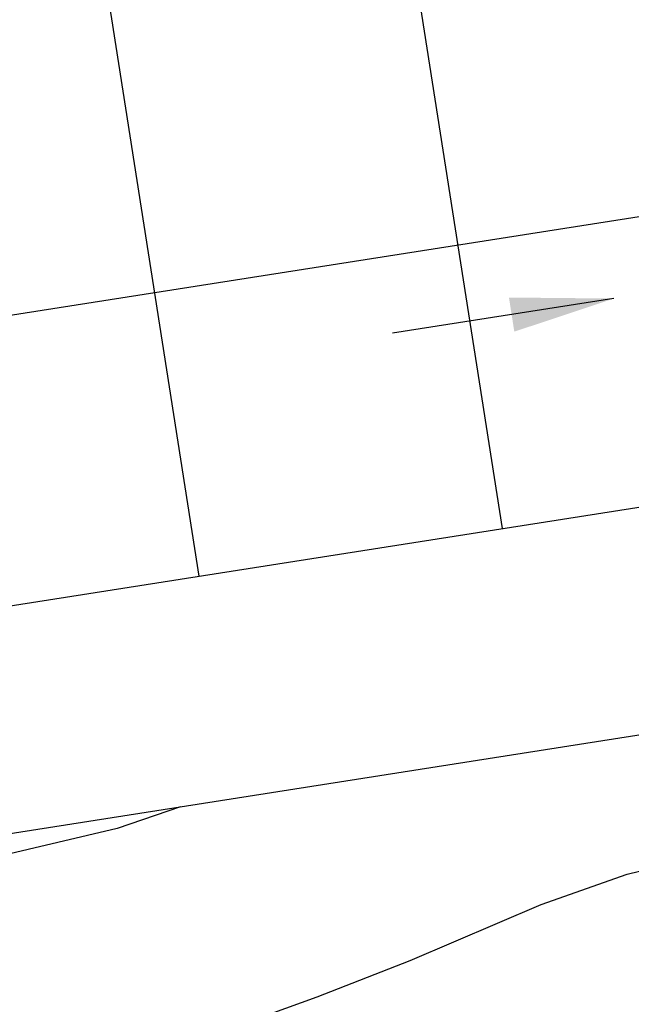
# Model space of a CAD drawing. Extents: x 579733 to 581578, y 9285055 to 9286489.
# Drawn here: x 580695 to 580734, y 9285665 to 9285729 of the extents above; entities that cross this region are included whole.
import ezdxf

# ---------------------------------------------------------------- set-up
doc = ezdxf.new("R2010")
doc.units = 0
for name, color, linetype in [('BDVPC', 4, 'Continuous'), ('BL1', 8, 'Continuous'), ('BL2', 7, 'Continuous'), ('BL4', 4, 'Continuous'), ('VCI', 8, 'Continuous')]:
    doc.layers.add(name, color=color, linetype=linetype)
doc.linetypes.add('FENCELINE1', pattern='A,6.35,-2.54,[133,ltypeshp.shx,S=2.54,R=0,X=-2.54,Y=0],-2.54,25.4', length=36.83)

# ---------------------------------------------------------------- blocks, each defined once
blk = doc.blocks.new('*U10')
at = {"layer": 'BL2'}
blk.add_line((-7.299, 0), (7.299, 0), dxfattribs=at)
blk.add_solid([(-0.549, -1.125), (-0.549, 1.125), (-7.299, 0)], dxfattribs=at)

msp = doc.modelspace()

# ---------------------------------------------------------------- linework, layer by layer
at = {"layer": 'BDVPC', "linetype": 'FENCELINE1', "ltscale": 0.3, "elevation": 563, "flags": 128}
msp.add_lwpolyline([(580747.883, 9285718.352), (580457.433, 9285672.8)], dxfattribs=at)
at = {"layer": 'BL1', "elevation": 563}
for points in [[(580697.155, 9285880.45), (580726.077, 9285696.038)], [(580677.396, 9285877.351), (580706.318, 9285692.939)]]:
    msp.add_lwpolyline(points, dxfattribs=at)
at = {"layer": 'BL4', "elevation": 563, "flags": 128}
msp.add_lwpolyline([(580223.256, 9285617.179), (581430.499, 9285806.514), (581399.305, 9286005.415), (580192.062, 9285816.079)], close=True, dxfattribs=at)
at = {"layer": 'BL4', "elevation": 563}
msp.add_lwpolyline([(581503.889, 9285338.567), (580296.645, 9285149.232), (580225.529, 9285602.689), (581432.772, 9285792.024)], close=True, dxfattribs=at)
msp.add_lwpolyline([(581503.889, 9285338.567), (580296.645, 9285149.232), (580225.529, 9285602.689), (581432.772, 9285792.024)], close=True, dxfattribs=at)
at = {"layer": 'VCI', "linetype": 'Continuous'}
for points, elevation in [([(580705.124, 9285677.905), (580700.996, 9285676.491), (580677.772, 9285671.023), (580670.279, 9285669.395), (580667.27, 9285668.542), (580663.567, 9285667.029), (580659.208, 9285664.659)], 286), ([(580709.95, 9285664.062), (580714.033, 9285665.54), (580720.081, 9285667.893), (580728.629, 9285671.55), (580734.222, 9285673.513), (580740.021, 9285674.942), (580755.794, 9285677.69), (580759.97, 9285678.088), (580763.818, 9285678.078), (580786.328, 9285676.88)], 287)]:
    msp.add_lwpolyline(points, dxfattribs=dict(at, elevation=elevation))

# ---------------------------------------------------------------- block references
at = {"layer": 'BL2', "xscale": -1, "rotation": 8.913244403979094}
msp.add_blockref('*U10', (580726.155, 9285709.884, 563), dxfattribs=at)

doc.saveas('drawing.dxf')
